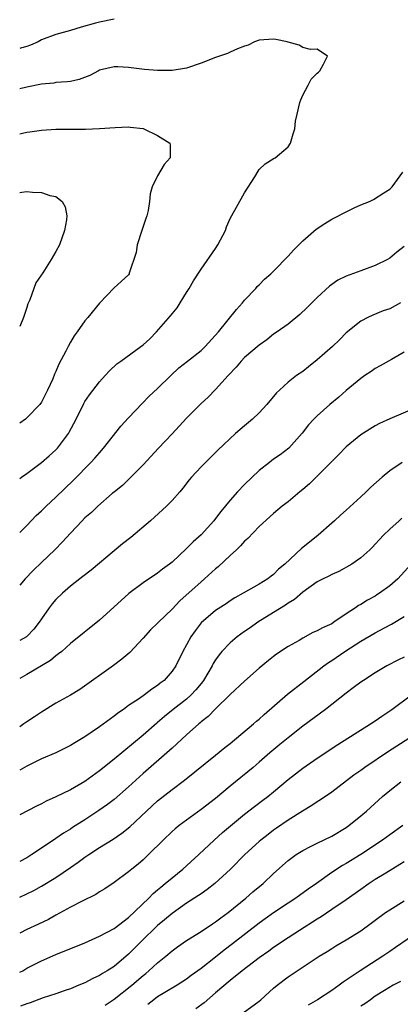
# Model space of a CAD drawing. Units: inches. Extents: x 2532000 to 2535000, y 1560000 to 1563000.
# Drawn here: x 2532000 to 2532052, y 1560658 to 1560794 of the extents above; entities that cross this region are included whole.
import ezdxf

# ---------------------------------------------------------------- set-up
doc = ezdxf.new("R2010")
doc.units = ezdxf.units.IN
doc.header["$MEASUREMENT"] = 0
doc.layers.add('LD25321560_2ft', color=33, linetype='Continuous')

msp = doc.modelspace()

# ---------------------------------------------------------------- linework, layer by layer
at = {"layer": 'LD25321560_2ft'}
for points, elevation in [([(2532013, 1560794.1), (2532011, 1560793.7), (2532010.43, 1560793.57), (2532008.48, 1560793), (2532007, 1560792.54), (2532005, 1560792.01), (2532003, 1560791.24), (2532002.53, 1560791), (2532001.47, 1560790.53), (2532001, 1560790.35), (2532000.11, 1560790.11), (2532000, 1560790.08)], 7450), ([(2532000, 1560730.83), (2532000.24, 1560731), (2532001, 1560731.5), (2532003, 1560733), (2532004.05, 1560733.95), (2532005, 1560734.78), (2532005.21, 1560735), (2532006.71, 1560737), (2532006.82, 1560737.18), (2532007.77, 1560739), (2532008.85, 1560741.15), (2532009, 1560741.41), (2532009.63, 1560742.36), (2532011, 1560744.14), (2532011.78, 1560745), (2532012.37, 1560745.63), (2532013.4, 1560746.6), (2532013.93, 1560747), (2532016.71, 1560749), (2532017, 1560749.23), (2532017.92, 1560750.08), (2532018.87, 1560751), (2532020.8, 1560753.21), (2532021, 1560753.5), (2532021.69, 1560754.31), (2532022.1, 1560755), (2532023, 1560756.46), (2532023.35, 1560757), (2532023.95, 1560758.05), (2532025, 1560759.68), (2532027, 1560762.51), (2532027.31, 1560763), (2532028.35, 1560765), (2532028.5, 1560765.5), (2532029, 1560766.64), (2532031, 1560770.17), (2532032.4, 1560772.4), (2532032.85, 1560773.15), (2532033, 1560773.39), (2532033.82, 1560774.18), (2532035.06, 1560774.94), (2532035.19, 1560775), (2532037, 1560776.5), (2532037.32, 1560777), (2532037.71, 1560778.29), (2532037.9, 1560779), (2532038.03, 1560780.03), (2532038.22, 1560781), (2532038.62, 1560782.62), (2532038.73, 1560783), (2532039, 1560783.63), (2532039.77, 1560785), (2532040.18, 1560785.82), (2532041, 1560786.64), (2532041.19, 1560786.81), (2532041.36, 1560787), (2532041.88, 1560787.88), (2532042.43, 1560789), (2532041, 1560789.95), (2532040.08, 1560789.92), (2532039, 1560790.21), (2532038.5, 1560790.5), (2532037, 1560790.94), (2532036.85, 1560791), (2532035.32, 1560791.32), (2532035, 1560791.35), (2532033, 1560791.22), (2532032.35, 1560791), (2532031.49, 1560790.51), (2532031, 1560790.38), (2532030.02, 1560790.02), (2532029, 1560789.54), (2532028.62, 1560789.38), (2532027, 1560788.8), (2532025, 1560788.02), (2532023, 1560787.33), (2532021, 1560787.01), (2532019, 1560787.02), (2532017.19, 1560787.19), (2532015, 1560787.46), (2532013.53, 1560787.53), (2532013, 1560787.53), (2532011, 1560787.07), (2532010.86, 1560787), (2532009.67, 1560786.33), (2532008.21, 1560785.79), (2532007, 1560785.53), (2532006.55, 1560785.45), (2532005, 1560785.36), (2532004.7, 1560785.3), (2532003, 1560785.16), (2532001, 1560784.74), (2532000, 1560784.49)], 7452), ([(2532000, 1560778.31), (2532000.41, 1560778.41), (2532001, 1560778.52), (2532001.42, 1560778.58), (2532003, 1560778.83), (2532005, 1560778.96), (2532009, 1560778.96), (2532009.05, 1560778.95), (2532011, 1560779.02), (2532013.18, 1560779.18), (2532015, 1560779.26), (2532015.24, 1560779.24), (2532017, 1560779.04), (2532017.13, 1560779), (2532019, 1560778.09), (2532020.69, 1560777), (2532020.73, 1560776.73), (2532020.74, 1560775), (2532019.9, 1560774.1), (2532019, 1560772.53), (2532018.24, 1560771), (2532017.96, 1560770.04), (2532017.9, 1560769), (2532017.72, 1560767.72), (2532017.54, 1560767), (2532017.37, 1560766.63), (2532016.88, 1560765.12), (2532016.85, 1560765), (2532016.18, 1560763), (2532016.04, 1560761.96), (2532015.11, 1560759.11), (2532015.09, 1560759), (2532015, 1560758.88), (2532013, 1560757.07), (2532011, 1560754.96), (2532009.39, 1560753), (2532009, 1560752.54), (2532007.93, 1560751), (2532007.52, 1560750.48), (2532007, 1560749.59), (2532006.67, 1560749), (2532006.38, 1560748.38), (2532005.41, 1560746.59), (2532005, 1560745.55), (2532004.82, 1560745.18), (2532004.57, 1560744.57), (2532003.85, 1560743), (2532003, 1560741.33), (2532002.76, 1560741), (2532001, 1560739.17), (2532000.79, 1560739), (2532000, 1560738.44)], 7454), ([(2532000, 1560723.37), (2532001, 1560724.36), (2532002.28, 1560725.72), (2532003, 1560726.36), (2532003.64, 1560727), (2532005, 1560728.25), (2532007.41, 1560730.59), (2532009.8, 1560733), (2532010.37, 1560733.63), (2532011, 1560734.37), (2532011.57, 1560735), (2532013.96, 1560738.04), (2532015, 1560739.18), (2532016.86, 1560741.14), (2532017.85, 1560742.15), (2532019, 1560743.23), (2532020.82, 1560745), (2532021.95, 1560746.05), (2532023.12, 1560747), (2532025, 1560748.47), (2532025.57, 1560749), (2532027.39, 1560751), (2532029.88, 1560754.12), (2532030.7, 1560755), (2532031, 1560755.37), (2532032.54, 1560757), (2532032.75, 1560757.25), (2532033, 1560757.52), (2532033.74, 1560758.26), (2532034.6, 1560759), (2532035, 1560759.38), (2532037, 1560761.44), (2532037.72, 1560762.28), (2532039, 1560763.56), (2532040.85, 1560765.15), (2532042.05, 1560765.95), (2532043, 1560766.54), (2532043.31, 1560766.69), (2532045, 1560767.57), (2532046.1, 1560768.1), (2532047, 1560768.52), (2532048.19, 1560769), (2532048.75, 1560769.25), (2532050.19, 1560770.19), (2532051, 1560770.68), (2532051.32, 1560771), (2532052.8, 1560773)], 7450), ([(2532000, 1560770.24), (2532000.28, 1560770.28), (2532001, 1560770.35), (2532001.75, 1560770.25), (2532003, 1560770.23), (2532004.17, 1560769.83), (2532005, 1560769.67), (2532005.86, 1560769), (2532006.26, 1560768.26), (2532006.48, 1560767), (2532006.45, 1560766.45), (2532006.18, 1560765), (2532005.47, 1560763), (2532005, 1560762.11), (2532004.33, 1560761), (2532003.17, 1560759.17), (2532002.23, 1560757.77), (2532001.97, 1560757), (2532001.41, 1560755.41), (2532001.14, 1560754.86), (2532001, 1560754.38), (2532000.53, 1560753), (2532000, 1560751.78)], 7456), ([(2532053, 1560762.78), (2532051.99, 1560762.01), (2532051, 1560761.16), (2532050.71, 1560761), (2532049, 1560760.14), (2532047, 1560759.43), (2532045, 1560758.68), (2532043.86, 1560758.14), (2532043, 1560757.55), (2532042.69, 1560757.31), (2532041, 1560755.76), (2532039.63, 1560754.37), (2532038.61, 1560753.39), (2532037, 1560752.1), (2532035.48, 1560751), (2532035, 1560750.68), (2532034.07, 1560749.94), (2532033, 1560749.19), (2532031, 1560747.47), (2532030.53, 1560747), (2532029.83, 1560746.17), (2532028.74, 1560745), (2532027, 1560743.07), (2532025.97, 1560742.03), (2532025, 1560741.16), (2532023, 1560739.15), (2532021, 1560736.96), (2532019.14, 1560735), (2532017, 1560732.69), (2532015.16, 1560730.84), (2532014.15, 1560729.85), (2532013.05, 1560729), (2532012.73, 1560728.73), (2532010.76, 1560727), (2532009.88, 1560726.12), (2532009, 1560725.38), (2532008.62, 1560725), (2532007, 1560723.27), (2532005.92, 1560722.08), (2532004.84, 1560721), (2532003, 1560719.26), (2532001.86, 1560718.14), (2532000.77, 1560717), (2532000, 1560716.1)], 7448), ([(2532052.46, 1560755), (2532051, 1560754.19), (2532050.1, 1560753.9), (2532048.66, 1560753.34), (2532047.96, 1560753), (2532047, 1560752.49), (2532045, 1560750.87), (2532044.07, 1560749.93), (2532043.1, 1560749), (2532041, 1560747.16), (2532039.8, 1560746.2), (2532039, 1560745.58), (2532038.17, 1560745), (2532037, 1560744.08), (2532035.82, 1560743), (2532035.4, 1560742.6), (2532035, 1560742.11), (2532034.49, 1560741.51), (2532034.08, 1560741), (2532033, 1560739.87), (2532032.07, 1560739), (2532031, 1560738.05), (2532029.75, 1560737), (2532027.3, 1560734.7), (2532026.3, 1560733.7), (2532025, 1560732.44), (2532023.67, 1560731), (2532023.36, 1560730.64), (2532022.5, 1560729.5), (2532022.07, 1560729), (2532021, 1560727.8), (2532020.24, 1560727), (2532018.03, 1560725), (2532015.32, 1560722.68), (2532014.19, 1560721.81), (2532013, 1560720.85), (2532009.83, 1560718.17), (2532008.71, 1560717.29), (2532008.31, 1560717), (2532007, 1560715.96), (2532005.91, 1560715), (2532005, 1560714.14), (2532004.47, 1560713.53), (2532004.05, 1560713), (2532003, 1560711.5), (2532002.68, 1560711), (2532001.93, 1560710.07), (2532001, 1560709.05), (2532000.94, 1560709), (2532000, 1560708.48)], 7446), ([(2532053, 1560748.2), (2532051.22, 1560747.22), (2532049.68, 1560746.32), (2532049, 1560745.97), (2532048.43, 1560745.57), (2532047.58, 1560745), (2532047, 1560744.59), (2532045, 1560742.95), (2532043.98, 1560742.02), (2532042.76, 1560741), (2532041, 1560739.44), (2532040.53, 1560739), (2532039.81, 1560738.19), (2532038.95, 1560737.05), (2532037.11, 1560735), (2532035.91, 1560734.09), (2532035, 1560733.46), (2532034.43, 1560733), (2532033, 1560731.91), (2532031, 1560730), (2532030.01, 1560729), (2532029, 1560727.85), (2532027.71, 1560726.29), (2532027, 1560725.31), (2532026.75, 1560725), (2532025, 1560723.05), (2532023.92, 1560722.09), (2532023, 1560721.17), (2532021, 1560719.31), (2532020.63, 1560719), (2532019.68, 1560718.32), (2532019, 1560717.77), (2532017, 1560716.43), (2532015.04, 1560714.96), (2532013.98, 1560714.02), (2532011, 1560711.3), (2532007, 1560708.08), (2532005.79, 1560707), (2532005.36, 1560706.64), (2532005, 1560706.39), (2532004.25, 1560705.75), (2532001, 1560703.81), (2532000, 1560703.24)], 7444), ([(2532055, 1560740.73), (2532051, 1560739.03), (2532049.61, 1560738.39), (2532049, 1560738.07), (2532047, 1560736.83), (2532045, 1560735.18), (2532043.94, 1560734.06), (2532043, 1560733.14), (2532039.93, 1560730.07), (2532039, 1560729.29), (2532038.62, 1560729), (2532037, 1560727.62), (2532036.18, 1560727), (2532035, 1560726), (2532033, 1560724.18), (2532031.45, 1560722.55), (2532031, 1560722.19), (2532030.44, 1560721.56), (2532029.88, 1560721), (2532029, 1560720.2), (2532027.37, 1560718.63), (2532027, 1560718.35), (2532025.49, 1560717), (2532025, 1560716.59), (2532022.05, 1560713.95), (2532021, 1560712.8), (2532019.12, 1560711), (2532019, 1560710.86), (2532018.03, 1560709.97), (2532017, 1560708.81), (2532015.16, 1560706.84), (2532014.07, 1560705.93), (2532012.95, 1560705.05), (2532008.27, 1560701.73), (2532007, 1560700.95), (2532005, 1560699.84), (2532003, 1560698.62), (2532002.02, 1560697.98), (2532001, 1560697.3), (2532000.58, 1560697), (2532000, 1560696.61)], 7442), ([(2532052.69, 1560733), (2532051, 1560731.85), (2532049.96, 1560731), (2532048.38, 1560729.62), (2532047.75, 1560729), (2532047, 1560728.3), (2532045, 1560726.47), (2532044.22, 1560725.78), (2532043.4, 1560725), (2532043, 1560724.64), (2532041.13, 1560723), (2532039.94, 1560722.06), (2532038.84, 1560721.16), (2532036.52, 1560719), (2532035.69, 1560718.31), (2532035, 1560717.6), (2532034.64, 1560717.36), (2532034.19, 1560717), (2532033, 1560716.24), (2532030.82, 1560715), (2532029.63, 1560714.37), (2532029, 1560713.96), (2532028.44, 1560713.56), (2532027, 1560712.64), (2532025, 1560710.93), (2532024.17, 1560709.83), (2532023.57, 1560709), (2532023, 1560707.9), (2532022.5, 1560707), (2532021.51, 1560705), (2532021, 1560704.26), (2532019.9, 1560703), (2532019.37, 1560702.63), (2532019, 1560702.3), (2532018.21, 1560701.79), (2532017.22, 1560701), (2532016.51, 1560700.51), (2532015, 1560699.53), (2532014.29, 1560699), (2532013.52, 1560698.48), (2532013, 1560698.05), (2532011, 1560696.59), (2532009, 1560695.24), (2532007.6, 1560694.4), (2532007, 1560694.01), (2532004.98, 1560693.02), (2532003, 1560692.19), (2532001, 1560691.18), (2532000, 1560690.62)], 7440), ([(2532052.66, 1560725.34), (2532052.28, 1560725), (2532051, 1560723.82), (2532050.14, 1560723), (2532049.58, 1560722.42), (2532049, 1560721.75), (2532048.64, 1560721.36), (2532048.25, 1560721), (2532047, 1560719.88), (2532045.76, 1560719), (2532043.99, 1560718.01), (2532043, 1560717.6), (2532042.62, 1560717.38), (2532041.81, 1560717), (2532041, 1560716.57), (2532039, 1560715.17), (2532037.87, 1560714.13), (2532037, 1560713.63), (2532036.64, 1560713.36), (2532035, 1560712.36), (2532032.83, 1560711), (2532031.76, 1560710.24), (2532031, 1560709.74), (2532029.96, 1560709), (2532029, 1560708.18), (2532027.87, 1560707), (2532027.48, 1560706.52), (2532027, 1560705.83), (2532026.67, 1560705.33), (2532026.52, 1560705), (2532025.33, 1560703), (2532025.2, 1560702.8), (2532025, 1560702.58), (2532024.29, 1560701.71), (2532023.63, 1560701), (2532023, 1560700.43), (2532021.15, 1560699), (2532019.96, 1560698.04), (2532019, 1560697.2), (2532018.88, 1560697.12), (2532017, 1560695.45), (2532013, 1560692.15), (2532011, 1560690.54), (2532009, 1560689.09), (2532007, 1560687.91), (2532005, 1560686.95), (2532003.64, 1560686.36), (2532003, 1560686), (2532002.32, 1560685.68), (2532000, 1560684.46)], 7438), ([(2532053.93, 1560719), (2532052.1, 1560717), (2532051, 1560716.04), (2532049.58, 1560715), (2532049.23, 1560714.77), (2532049, 1560714.62), (2532047.94, 1560714.06), (2532047, 1560713.44), (2532046.7, 1560713.3), (2532046.3, 1560713), (2532045, 1560712.15), (2532043.31, 1560711), (2532043, 1560710.81), (2532041.75, 1560710.25), (2532041, 1560709.81), (2532040.42, 1560709.58), (2532039, 1560708.81), (2532038.51, 1560708.51), (2532037, 1560707.65), (2532035.39, 1560706.61), (2532035, 1560706.29), (2532034.27, 1560705.73), (2532033, 1560704.69), (2532031, 1560702.9), (2532029, 1560701.06), (2532027, 1560699.07), (2532025.99, 1560698.01), (2532025, 1560697.27), (2532024.86, 1560697.14), (2532024.67, 1560697), (2532023, 1560695.52), (2532021, 1560693.67), (2532020.66, 1560693.34), (2532017, 1560690.15), (2532015, 1560688.34), (2532013, 1560686.61), (2532012.09, 1560685.91), (2532010.93, 1560685.07), (2532009, 1560683.79), (2532007.29, 1560682.71), (2532007, 1560682.51), (2532006.06, 1560681.94), (2532005, 1560681.2), (2532003, 1560679.89), (2532001.69, 1560679), (2532001, 1560678.57), (2532000, 1560678.06)], 7436), ([(2532000, 1560673.14), (2532001, 1560673.58), (2532001.94, 1560674.06), (2532003, 1560674.64), (2532005, 1560675.85), (2532007, 1560677.2), (2532008.06, 1560677.94), (2532009, 1560678.65), (2532009.51, 1560679), (2532011, 1560679.96), (2532012.88, 1560681.12), (2532014.07, 1560681.93), (2532015.18, 1560682.82), (2532017.48, 1560685), (2532019, 1560686.39), (2532021, 1560687.98), (2532022.73, 1560689.27), (2532027, 1560692.7), (2532028.25, 1560693.75), (2532029, 1560694.32), (2532032.24, 1560697), (2532032.64, 1560697.36), (2532033, 1560697.66), (2532033.7, 1560698.3), (2532036.92, 1560701.08), (2532039.17, 1560702.83), (2532041.91, 1560705), (2532042.54, 1560705.46), (2532043, 1560705.75), (2532044.81, 1560707), (2532047, 1560708.39), (2532049, 1560709.56), (2532050.26, 1560710.26), (2532051.24, 1560710.76), (2532053, 1560711.82)], 7434), ([(2532053, 1560706.2), (2532052.19, 1560705.81), (2532050.6, 1560705), (2532049, 1560704.06), (2532047.38, 1560703), (2532047, 1560702.74), (2532045.96, 1560701.96), (2532045, 1560701.23), (2532042.13, 1560699), (2532039, 1560696.71), (2532037, 1560695.1), (2532035.85, 1560694.15), (2532034.47, 1560693), (2532033, 1560691.71), (2532032.17, 1560691), (2532029, 1560688.42), (2532027, 1560686.74), (2532025, 1560685.2), (2532021.99, 1560683), (2532021.44, 1560682.56), (2532021, 1560682.16), (2532019.76, 1560681), (2532017.77, 1560679), (2532017, 1560678.28), (2532016.31, 1560677.69), (2532015.44, 1560677), (2532015, 1560676.63), (2532013, 1560675.13), (2532011.72, 1560674.28), (2532011, 1560673.85), (2532010.5, 1560673.5), (2532008.59, 1560672.59), (2532007, 1560671.74), (2532005, 1560670.65), (2532003.95, 1560670.05), (2532002.6, 1560669.4), (2532001, 1560668.66), (2532000, 1560668.18)], 7432), ([(2532000, 1560662.78), (2532000.42, 1560663), (2532001, 1560663.33), (2532003, 1560664.34), (2532005, 1560665.22), (2532009, 1560666.85), (2532011, 1560667.75), (2532013, 1560668.83), (2532015, 1560670.34), (2532017.79, 1560673), (2532018.38, 1560673.62), (2532019, 1560674.12), (2532019.47, 1560674.53), (2532020.06, 1560675), (2532021, 1560675.81), (2532022.5, 1560677), (2532024.7, 1560679), (2532026.82, 1560681), (2532027.97, 1560682.03), (2532031, 1560684.55), (2532032.37, 1560685.63), (2532033.52, 1560686.48), (2532034.18, 1560687), (2532035, 1560687.66), (2532037, 1560689.34), (2532039, 1560690.91), (2532041, 1560692.28), (2532043.85, 1560694.15), (2532048.36, 1560697), (2532049, 1560697.42), (2532049.92, 1560698.08), (2532051.29, 1560699), (2532054.01, 1560701)], 7430), ([(2532053.63, 1560695), (2532050.82, 1560693.18), (2532047.56, 1560691), (2532047, 1560690.58), (2532046.07, 1560689.93), (2532043, 1560687.61), (2532041.45, 1560686.55), (2532041, 1560686.26), (2532040.26, 1560685.74), (2532038.97, 1560684.97), (2532037, 1560683.74), (2532035.38, 1560682.62), (2532035, 1560682.35), (2532034.23, 1560681.77), (2532033.24, 1560681), (2532033, 1560680.79), (2532031.04, 1560679), (2532029.06, 1560677), (2532026.88, 1560675), (2532025.83, 1560674.17), (2532025, 1560673.6), (2532024.66, 1560673.34), (2532023, 1560672.29), (2532021, 1560670.88), (2532019.98, 1560670.02), (2532019, 1560669.23), (2532016.74, 1560667), (2532015, 1560665.26), (2532013, 1560663.6), (2532012.06, 1560663), (2532011.39, 1560662.61), (2532011, 1560662.33), (2532010.07, 1560661.93), (2532009, 1560661.35), (2532008.14, 1560661), (2532007, 1560660.52), (2532006.28, 1560660.28), (2532005, 1560659.8), (2532003.24, 1560659.24), (2532001.43, 1560658.57), (2532001, 1560658.44), (2532000.12, 1560658.12)], 7428), ([(2532011.76, 1560658.24), (2532013, 1560659.1), (2532015.45, 1560661), (2532017, 1560662.34), (2532017.38, 1560662.62), (2532017.82, 1560663), (2532019, 1560664.1), (2532020.12, 1560665), (2532021, 1560665.75), (2532021.73, 1560666.27), (2532023, 1560667.14), (2532025, 1560668.38), (2532026.57, 1560669.44), (2532027, 1560669.71), (2532027.73, 1560670.27), (2532028.72, 1560671), (2532031.18, 1560673), (2532032.15, 1560673.85), (2532033.55, 1560675), (2532035, 1560676.39), (2532037, 1560678.16), (2532038.12, 1560679), (2532039, 1560679.55), (2532040.09, 1560680.09), (2532041, 1560680.57), (2532043, 1560681.55), (2532045, 1560682.75), (2532045.36, 1560683), (2532047, 1560684.33), (2532047.79, 1560685), (2532050.01, 1560687), (2532051, 1560687.83), (2532052.52, 1560689)], 7426), ([(2532052.8, 1560683), (2532051, 1560681.74), (2532049.98, 1560681), (2532047, 1560679), (2532045, 1560677.76), (2532044.51, 1560677.49), (2532043, 1560676.51), (2532040.9, 1560675), (2532039.77, 1560674.23), (2532038.06, 1560673), (2532037, 1560672.32), (2532035, 1560670.99), (2532033.84, 1560670.16), (2532033, 1560669.56), (2532029.32, 1560666.68), (2532028.18, 1560665.82), (2532027, 1560664.87), (2532025, 1560663.32), (2532023.65, 1560662.35), (2532023, 1560661.85), (2532021.68, 1560661), (2532019.99, 1560659.99), (2532019, 1560659.38), (2532018.48, 1560659), (2532017.64, 1560658.36)], 7424), ([(2532053, 1560678), (2532052.39, 1560677.61), (2532050.44, 1560676.44), (2532049, 1560675.55), (2532048.15, 1560675), (2532047, 1560674.21), (2532045, 1560672.78), (2532043, 1560671.41), (2532041.56, 1560670.44), (2532041, 1560670.11), (2532038.55, 1560668.55), (2532037, 1560667.54), (2532035, 1560666.18), (2532034.32, 1560665.68), (2532033, 1560664.76), (2532030.64, 1560663), (2532029, 1560661.65), (2532027, 1560659.93), (2532025.42, 1560658.58), (2532024.26, 1560657.74)], 7422), ([(2532030.8, 1560657.2), (2532033, 1560658.81), (2532033.23, 1560659), (2532035, 1560660.6), (2532035.47, 1560661), (2532037, 1560662.17), (2532038.23, 1560663), (2532041.29, 1560665), (2532042.36, 1560665.64), (2532043, 1560666.07), (2532043.58, 1560666.42), (2532045, 1560667.23), (2532047, 1560668.48), (2532048.46, 1560669.54), (2532049, 1560669.95), (2532050.43, 1560671), (2532051, 1560671.39), (2532053, 1560672.64)], 7420), ([(2532055, 1560668.38), (2532051.81, 1560666.19), (2532051, 1560665.66), (2532050.06, 1560665), (2532046.9, 1560663), (2532045, 1560661.71), (2532044.56, 1560661.44), (2532044.01, 1560661), (2532043, 1560660.29), (2532041.04, 1560659), (2532039.74, 1560658.26)], 7418), ([(2532052.48, 1560661.53), (2532051.47, 1560661), (2532050.27, 1560660.27), (2532049, 1560659.47), (2532048.33, 1560659), (2532047.57, 1560658.43), (2532047, 1560658.1)], 7416)]:
    msp.add_lwpolyline(points, dxfattribs=dict(at, elevation=elevation))

doc.saveas('drawing.dxf')
